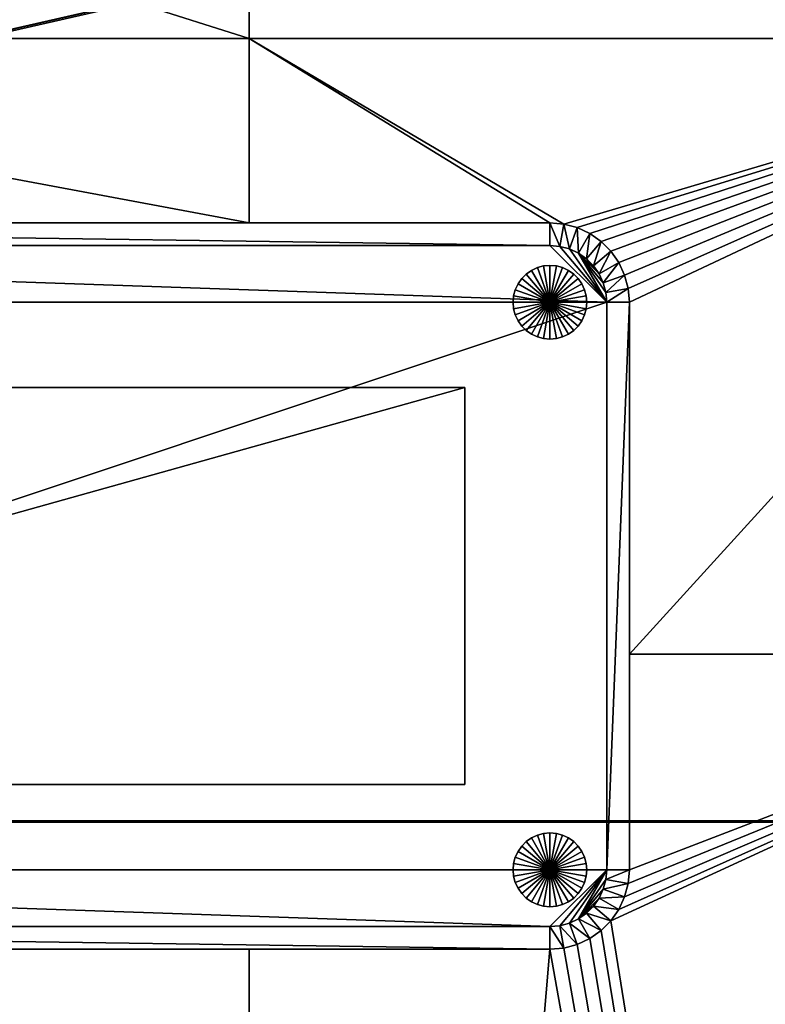
# Model space of a CAD drawing. Extents: x 0 to 600, y 0 to 562.
# Drawn here: x 323 to 389, y 397 to 484 of the extents above; entities that cross this region are included whole.
import ezdxf

# ---------------------------------------------------------------- set-up
doc = ezdxf.new("R2010")
doc.units = 0

msp = doc.modelspace()

# ---------------------------------------------------------------- linework, layer by layer
for points in [[(27.00001, 544, 607), (27.00001, 24.000019, 607), (573, 544, 607)], [(573, 544, 607), (27.00001, 24.000019, 607), (573, 24.000019, 607)], [(16.500031, 413.302307, 637.497681), (583.5, 413.302307, 637.497681), (583.5, 542.573486, 634.491089)], [(16.500031, 413.302307, 637.497681), (583.5, 542.573486, 634.491089), (16.500031, 542.573486, 634.491089)], [(16.500031, 542.526978, 632.991821), (583.5, 542.526978, 632.991821), (16.500031, 413.278992, 635.997925)], [(16.500031, 413.278992, 635.997925), (583.5, 542.526978, 632.991821), (583.5, 413.278992, 635.997925)], [(16.500031, 413.278992, 635.997925), (583.5, 413.278992, 635.997925), (583.5, 542.526978, 632.991821)], [(16.500031, 413.278992, 635.997925), (583.5, 542.526978, 632.991821), (16.500031, 542.526978, 632.991821)], [(16.500031, 542.372009, 627.994202), (583.5, 542.372009, 627.994202), (16.500031, 413.201508, 630.998474)], [(16.500031, 413.201508, 630.998474), (583.5, 542.372009, 627.994202), (583.5, 413.201508, 630.998474)], [(343.5, 482.25), (256.5, 482.25), (256.5, 509.75)], [(343.5, 482.25), (256.5, 509.75), (343.5, 509.75)], [(343.5, 482.25), (343.5, 509.75), (426.375, 482.25)], [(426.375, 482.25), (343.5, 509.75), (426.375, 509.75)], [(343.5, 466), (256.5, 466), (256.5, 482.25)], [(343.5, 466), (256.5, 482.25), (343.5, 482.25)], [(426.375, 482.25), (371.215607, 465.893707), (343.5, 482.25)], [(343.5, 482.25), (371.215607, 465.893707), (370, 466)], [(343.5, 482.25), (370, 466), (343.5, 466)], [(426.375, 482.25), (372.394196, 465.577911), (371.215607, 465.893707)], [(373.5, 465.062195), (372.394196, 465.577911), (426.375, 482.25)], [(426.375, 482.25), (374.499512, 464.362305), (373.5, 465.062195)], [(426.375, 482.25), (375.362305, 463.499512), (374.499512, 464.362305)], [(376.062195, 462.5), (375.362305, 463.499512), (426.375, 482.25)], [(426.375, 482.25), (376.577911, 461.394104), (376.062195, 462.5)], [(426.375, 482.25), (376.893707, 460.215607), (376.577911, 461.394104)], [(377, 459), (376.893707, 460.215607), (426.375, 482.25)], [(377, 428), (377, 459), (426.375, 482.25)], [(426.375, 482.25), (426.375, 428), (377, 428)], [(230, 464, 4.000008), (230, 466, 4.000008), (370, 464, 4.000008)], [(370, 464, 4.000008), (230, 466, 4.000008), (370, 466, 4.000008)], [(256.5, 466), (370, 466, 4.000008), (230, 466, 4.000008)], [(343.5, 466), (370, 466, 4.000008), (256.5, 466)], [(343.5, 466), (370, 466), (370, 466, 4.000008)], [(370, 464, 4.000008), (370, 466, 4.000008), (370.868286, 463.924103, 4.000008)], [(370.868286, 463.924103, 4.000008), (370, 466, 4.000008), (371.215607, 465.893707, 4.000008)], [(370, 466, 4.000008), (370, 466), (371.215607, 465.893707, 4.000008)], [(371.215607, 465.893707, 4.000008), (370, 466), (371.215607, 465.893707)], [(370.868286, 463.924103, 4.000008), (371.215607, 465.893707, 4.000008), (371.710114, 463.698486, 4.000008)], [(371.710114, 463.698486, 4.000008), (371.215607, 465.893707, 4.000008), (372.394196, 465.577911, 4.000008)], [(371.215607, 465.893707, 4.000008), (371.215607, 465.893707), (372.394196, 465.577911, 4.000008)], [(372.394196, 465.577911, 4.000008), (371.215607, 465.893707), (372.394196, 465.577911)], [(371.710114, 463.698486, 4.000008), (372.394196, 465.577911, 4.000008), (372.5, 463.330109, 4.000008)], [(372.5, 463.330109, 4.000008), (372.394196, 465.577911, 4.000008), (373.5, 465.062195, 4.000008)], [(372.394196, 465.577911, 4.000008), (372.394196, 465.577911), (373.5, 465.062195, 4.000008)], [(373.5, 465.062195, 4.000008), (372.394196, 465.577911), (373.5, 465.062195)], [(372.5, 463.330109, 4.000008), (373.5, 465.062195, 4.000008), (373.213898, 462.8302, 4.000008)], [(373.213898, 462.8302, 4.000008), (373.5, 465.062195, 4.000008), (374.499512, 464.362305, 4.000008)], [(373.5, 465.062195, 4.000008), (373.5, 465.062195), (374.499512, 464.362305, 4.000008)], [(374.499512, 464.362305, 4.000008), (373.5, 465.062195), (374.499512, 464.362305)], [(373.213898, 462.8302, 4.000008), (374.499512, 464.362305, 4.000008), (373.8302, 462.213898, 4.000008)], [(373.8302, 462.213898, 4.000008), (374.499512, 464.362305, 4.000008), (375.362305, 463.499512, 4.000008)], [(374.499512, 464.362305, 4.000008), (374.499512, 464.362305), (375.362305, 463.499512, 4.000008)], [(375.362305, 463.499512, 4.000008), (374.499512, 464.362305), (375.362305, 463.499512)], [(225, 459, 2.499998), (230, 464, 2.499998), (375, 459, 2.499998)], [(370, 464, 2.499998), (230, 464, 2.499998), (370, 464, 4.000008)], [(370, 464, 4.000008), (230, 464, 2.499998), (230, 464, 4.000008)], [(375, 459, 2.499998), (230, 464, 2.499998), (370, 464, 2.499998)], [(370, 464, 2.499998), (370, 464, 4.000008), (370.868286, 463.924103, 4.000008)], [(370, 464, 2.499998), (370.868286, 463.924103, 4.000008), (370.868286, 463.924103, 2.499998)], [(375, 459, 2.499998), (370, 464, 2.499998), (370.868286, 463.924103, 2.499998)], [(370.868286, 463.924103, 2.499998), (370.868286, 463.924103, 4.000008), (371.710114, 463.698486, 4.000008)], [(370.868286, 463.924103, 2.499998), (371.710114, 463.698486, 4.000008), (371.710114, 463.698486, 2.499998)], [(370.868286, 463.924103, 2.499998), (371.710114, 463.698486, 2.499998), (375, 459, 2.499998)], [(371.710114, 463.698486, 2.499998), (371.710114, 463.698486, 4.000008), (372.5, 463.330109, 4.000008)], [(371.710114, 463.698486, 2.499998), (372.5, 463.330109, 4.000008), (372.5, 463.330109, 2.499998)], [(375, 459, 2.499998), (371.710114, 463.698486, 2.499998), (372.5, 463.330109, 2.499998)], [(372.5, 463.330109, 2.499998), (372.5, 463.330109, 4.000008), (373.213898, 462.8302, 4.000008)], [(372.5, 463.330109, 2.499998), (373.213898, 462.8302, 4.000008), (373.213898, 462.8302, 2.499998)], [(374.698486, 460.710114, 2.499998), (372.5, 463.330109, 2.499998), (374.330109, 461.5, 2.499998)], [(374.330109, 461.5, 2.499998), (372.5, 463.330109, 2.499998), (373.213898, 462.8302, 2.499998)], [(375, 459, 2.499998), (372.5, 463.330109, 2.499998), (374.924011, 459.868286, 2.499998)], [(374.924011, 459.868286, 2.499998), (372.5, 463.330109, 2.499998), (374.698486, 460.710114, 2.499998)], [(373.8302, 462.213898, 4.000008), (375.362305, 463.499512, 4.000008), (374.330109, 461.5, 4.000008)], [(374.330109, 461.5, 4.000008), (375.362305, 463.499512, 4.000008), (376.062195, 462.5, 4.000008)], [(375.362305, 463.499512, 4.000008), (375.362305, 463.499512), (376.062195, 462.5, 4.000008)], [(376.062195, 462.5, 4.000008), (375.362305, 463.499512), (376.062195, 462.5)], [(373.213898, 462.8302, 2.499998), (373.213898, 462.8302, 4.000008), (373.8302, 462.213898, 4.000008)], [(373.213898, 462.8302, 2.499998), (373.8302, 462.213898, 4.000008), (373.8302, 462.213898, 2.499998)], [(374.330109, 461.5, 2.499998), (373.213898, 462.8302, 2.499998), (373.8302, 462.213898, 2.499998)], [(374.330109, 461.5, 4.000008), (376.062195, 462.5, 4.000008), (374.698486, 460.710114, 4.000008)], [(374.698486, 460.710114, 4.000008), (376.062195, 462.5, 4.000008), (376.577911, 461.394104, 4.000008)], [(376.062195, 462.5, 4.000008), (376.062195, 462.5), (376.577911, 461.394104, 4.000008)], [(376.577911, 461.394104, 4.000008), (376.062195, 462.5), (376.577911, 461.394104)], [(370, 459, 4.000008), (368.375, 461.814606, 4.000008), (367.911011, 461.489594, 4.000008)], [(370, 459, 14.99999), (367.911011, 461.489594, 14.99999), (368.375, 461.814606, 14.99999)], [(367.911011, 461.489594, 14.99999), (367.911011, 461.489594, 4.000008), (368.375, 461.814606, 14.99999)], [(368.375, 461.814606, 14.99999), (367.911011, 461.489594, 4.000008), (368.375, 461.814606, 4.000008)], [(370, 459, 4.000008), (368.888397, 462.053986, 4.000008), (368.375, 461.814606, 4.000008)], [(370, 459, 14.99999), (368.375, 461.814606, 14.99999), (368.888397, 462.053986, 14.99999)], [(368.375, 461.814606, 14.99999), (368.375, 461.814606, 4.000008), (368.888397, 462.053986, 14.99999)], [(368.888397, 462.053986, 14.99999), (368.375, 461.814606, 4.000008), (368.888397, 462.053986, 4.000008)], [(369.435699, 462.200592, 4.000008), (368.888397, 462.053986, 4.000008), (370, 459, 4.000008)], [(368.888397, 462.053986, 14.99999), (369.435699, 462.200592, 14.99999), (370, 459, 14.99999)], [(368.888397, 462.053986, 14.99999), (368.888397, 462.053986, 4.000008), (369.435699, 462.200592, 14.99999)], [(369.435699, 462.200592, 14.99999), (368.888397, 462.053986, 4.000008), (369.435699, 462.200592, 4.000008)], [(370, 459, 4.000008), (370, 462.25, 4.000008), (369.435699, 462.200592, 4.000008)], [(370, 459, 14.99999), (369.435699, 462.200592, 14.99999), (370, 462.25, 14.99999)], [(369.435699, 462.200592, 14.99999), (369.435699, 462.200592, 4.000008), (370, 462.25, 14.99999)], [(370, 462.25, 14.99999), (369.435699, 462.200592, 4.000008), (370, 462.25, 4.000008)], [(370, 459, 4.000008), (370.564392, 462.200592, 4.000008), (370, 462.25, 4.000008)], [(370, 459, 14.99999), (370, 462.25, 14.99999), (370.564392, 462.200592, 14.99999)], [(370, 462.25, 14.99999), (370, 462.25, 4.000008), (370.564392, 462.200592, 14.99999)], [(370.564392, 462.200592, 14.99999), (370, 462.25, 4.000008), (370.564392, 462.200592, 4.000008)], [(371.111603, 462.053986, 4.000008), (370.564392, 462.200592, 4.000008), (370, 459, 4.000008)], [(370.564392, 462.200592, 14.99999), (371.111603, 462.053986, 14.99999), (370, 459, 14.99999)], [(370, 459, 4.000008), (371.625, 461.814606, 4.000008), (371.111603, 462.053986, 4.000008)], [(370, 459, 14.99999), (371.111603, 462.053986, 14.99999), (371.625, 461.814606, 14.99999)], [(370, 459, 4.000008), (372.089111, 461.489594, 4.000008), (371.625, 461.814606, 4.000008)], [(370, 459, 14.99999), (371.625, 461.814606, 14.99999), (372.089111, 461.489594, 14.99999)], [(370.564392, 462.200592, 14.99999), (370.564392, 462.200592, 4.000008), (371.111603, 462.053986, 14.99999)], [(371.111603, 462.053986, 14.99999), (370.564392, 462.200592, 4.000008), (371.111603, 462.053986, 4.000008)], [(371.111603, 462.053986, 14.99999), (371.111603, 462.053986, 4.000008), (371.625, 461.814606, 14.99999)], [(371.625, 461.814606, 14.99999), (371.111603, 462.053986, 4.000008), (371.625, 461.814606, 4.000008)], [(371.625, 461.814606, 14.99999), (371.625, 461.814606, 4.000008), (372.089111, 461.489594, 14.99999)], [(372.089111, 461.489594, 14.99999), (371.625, 461.814606, 4.000008), (372.089111, 461.489594, 4.000008)], [(373.8302, 462.213898, 2.499998), (373.8302, 462.213898, 4.000008), (374.330109, 461.5, 4.000008)], [(373.8302, 462.213898, 2.499998), (374.330109, 461.5, 4.000008), (374.330109, 461.5, 2.499998)], [(370, 459, 4.000008), (367.510406, 461.089111, 4.000008), (367.185394, 460.625, 4.000008)], [(370, 459, 14.99999), (367.185394, 460.625, 14.99999), (367.510406, 461.089111, 14.99999)], [(367.185394, 460.625, 14.99999), (367.185394, 460.625, 4.000008), (367.510406, 461.089111, 14.99999)], [(367.510406, 461.089111, 14.99999), (367.185394, 460.625, 4.000008), (367.510406, 461.089111, 4.000008)], [(367.911011, 461.489594, 4.000008), (367.510406, 461.089111, 4.000008), (370, 459, 4.000008)], [(367.510406, 461.089111, 14.99999), (367.911011, 461.489594, 14.99999), (370, 459, 14.99999)], [(367.510406, 461.089111, 14.99999), (367.510406, 461.089111, 4.000008), (367.911011, 461.489594, 14.99999)], [(367.911011, 461.489594, 14.99999), (367.510406, 461.089111, 4.000008), (367.911011, 461.489594, 4.000008)], [(372.489685, 461.089111, 4.000008), (372.089111, 461.489594, 4.000008), (370, 459, 4.000008)], [(372.089111, 461.489594, 14.99999), (372.489685, 461.089111, 14.99999), (370, 459, 14.99999)], [(370, 459, 4.000008), (372.814606, 460.625, 4.000008), (372.489685, 461.089111, 4.000008)], [(370, 459, 14.99999), (372.489685, 461.089111, 14.99999), (372.814606, 460.625, 14.99999)], [(372.089111, 461.489594, 14.99999), (372.089111, 461.489594, 4.000008), (372.489685, 461.089111, 14.99999)], [(372.489685, 461.089111, 14.99999), (372.089111, 461.489594, 4.000008), (372.489685, 461.089111, 4.000008)], [(372.489685, 461.089111, 14.99999), (372.489685, 461.089111, 4.000008), (372.814606, 460.625, 14.99999)], [(372.814606, 460.625, 14.99999), (372.489685, 461.089111, 4.000008), (372.814606, 460.625, 4.000008)], [(374.330109, 461.5, 2.499998), (374.330109, 461.5, 4.000008), (374.698486, 460.710114, 4.000008)], [(374.330109, 461.5, 2.499998), (374.698486, 460.710114, 4.000008), (374.698486, 460.710114, 2.499998)], [(374.698486, 460.710114, 4.000008), (376.577911, 461.394104, 4.000008), (374.924011, 459.868286, 4.000008)], [(374.698486, 460.710114, 2.499998), (374.698486, 460.710114, 4.000008), (374.924011, 459.868286, 4.000008)], [(374.698486, 460.710114, 2.499998), (374.924011, 459.868286, 4.000008), (374.924011, 459.868286, 2.499998)], [(374.924011, 459.868286, 4.000008), (376.577911, 461.394104, 4.000008), (376.893707, 460.215607, 4.000008)], [(376.577911, 461.394104, 4.000008), (376.577911, 461.394104), (376.893707, 460.215607, 4.000008)], [(376.893707, 460.215607, 4.000008), (376.577911, 461.394104), (376.893707, 460.215607)], [(366.946014, 460.111603, 4.000008), (366.799408, 459.564392, 4.000008), (370, 459, 4.000008)], [(366.799408, 459.564392, 14.99999), (366.946014, 460.111603, 14.99999), (370, 459, 14.99999)], [(366.799408, 459.564392, 14.99999), (366.799408, 459.564392, 4.000008), (366.946014, 460.111603, 14.99999)], [(366.946014, 460.111603, 14.99999), (366.799408, 459.564392, 4.000008), (366.946014, 460.111603, 4.000008)], [(370, 459, 4.000008), (367.185394, 460.625, 4.000008), (366.946014, 460.111603, 4.000008)], [(370, 459, 14.99999), (366.946014, 460.111603, 14.99999), (367.185394, 460.625, 14.99999)], [(366.946014, 460.111603, 14.99999), (366.946014, 460.111603, 4.000008), (367.185394, 460.625, 14.99999)], [(367.185394, 460.625, 14.99999), (366.946014, 460.111603, 4.000008), (367.185394, 460.625, 4.000008)], [(370, 459, 4.000008), (373.053986, 460.111603, 4.000008), (372.814606, 460.625, 4.000008)], [(370, 459, 14.99999), (372.814606, 460.625, 14.99999), (373.053986, 460.111603, 14.99999)], [(373.200592, 459.564392, 4.000008), (373.053986, 460.111603, 4.000008), (370, 459, 4.000008)], [(373.053986, 460.111603, 14.99999), (373.200592, 459.564392, 14.99999), (370, 459, 14.99999)], [(372.814606, 460.625, 14.99999), (372.814606, 460.625, 4.000008), (373.053986, 460.111603, 14.99999)], [(373.053986, 460.111603, 14.99999), (372.814606, 460.625, 4.000008), (373.053986, 460.111603, 4.000008)], [(373.053986, 460.111603, 14.99999), (373.053986, 460.111603, 4.000008), (373.200592, 459.564392, 14.99999)], [(373.200592, 459.564392, 14.99999), (373.053986, 460.111603, 4.000008), (373.200592, 459.564392, 4.000008)], [(374.924011, 459.868286, 4.000008), (376.893707, 460.215607, 4.000008), (375, 459, 4.000008)], [(374.924011, 459.868286, 2.499998), (374.924011, 459.868286, 4.000008), (375, 459, 4.000008)], [(374.924011, 459.868286, 2.499998), (375, 459, 4.000008), (375, 459, 2.499998)], [(375, 459, 4.000008), (376.893707, 460.215607, 4.000008), (377, 459, 4.000008)], [(376.893707, 460.215607, 4.000008), (376.893707, 460.215607), (377, 459, 4.000008)], [(377, 459, 4.000008), (376.893707, 460.215607), (377, 459)], [(375, 409, 2.499998), (225, 409, 2.499998), (375, 459, 2.499998)], [(375, 459, 2.499998), (225, 409, 2.499998), (225, 459, 2.499998)], [(370, 459, 4.000008), (366.799408, 459.564392, 4.000008), (366.75, 459, 4.000008)], [(370, 459, 14.99999), (366.75, 459, 14.99999), (366.799408, 459.564392, 14.99999)], [(366.75, 459, 14.99999), (366.75, 459, 4.000008), (366.799408, 459.564392, 14.99999)], [(366.799408, 459.564392, 14.99999), (366.75, 459, 4.000008), (366.799408, 459.564392, 4.000008)], [(370, 459, 4.000008), (366.75, 459, 4.000008), (366.799408, 458.435699, 4.000008)], [(370, 459, 14.99999), (366.799408, 458.435699, 14.99999), (366.75, 459, 14.99999)], [(366.799408, 458.435699, 14.99999), (366.799408, 458.435699, 4.000008), (366.75, 459, 14.99999)], [(366.75, 459, 14.99999), (366.799408, 458.435699, 4.000008), (366.75, 459, 4.000008)], [(366.799408, 458.435699, 4.000008), (366.946014, 457.888397, 4.000008), (370, 459, 4.000008)], [(366.946014, 457.888397, 14.99999), (366.799408, 458.435699, 14.99999), (370, 459, 14.99999)], [(370, 459, 4.000008), (366.946014, 457.888397, 4.000008), (367.185394, 457.375, 4.000008)], [(370, 459, 14.99999), (367.185394, 457.375, 14.99999), (366.946014, 457.888397, 14.99999)], [(370, 459, 4.000008), (367.185394, 457.375, 4.000008), (367.510406, 456.911011, 4.000008)], [(370, 459, 14.99999), (367.510406, 456.911011, 14.99999), (367.185394, 457.375, 14.99999)], [(367.510406, 456.911011, 4.000008), (367.911011, 456.510406, 4.000008), (370, 459, 4.000008)], [(367.911011, 456.510406, 14.99999), (367.510406, 456.911011, 14.99999), (370, 459, 14.99999)], [(370, 459, 4.000008), (367.911011, 456.510406, 4.000008), (368.375, 456.185394, 4.000008)], [(370, 459, 14.99999), (368.375, 456.185394, 14.99999), (367.911011, 456.510406, 14.99999)], [(370, 459, 4.000008), (368.375, 456.185394, 4.000008), (368.888397, 455.946014, 4.000008)], [(370, 459, 14.99999), (368.888397, 455.946014, 14.99999), (368.375, 456.185394, 14.99999)], [(368.888397, 455.946014, 4.000008), (369.435699, 455.799408, 4.000008), (370, 459, 4.000008)], [(369.435699, 455.799408, 14.99999), (368.888397, 455.946014, 14.99999), (370, 459, 14.99999)], [(370, 459, 4.000008), (369.435699, 455.799408, 4.000008), (370, 455.75, 4.000008)], [(370, 459, 14.99999), (370, 455.75, 14.99999), (369.435699, 455.799408, 14.99999)], [(370, 459, 4.000008), (373.25, 459, 4.000008), (373.200592, 459.564392, 4.000008)], [(370, 459, 14.99999), (373.200592, 459.564392, 14.99999), (373.25, 459, 14.99999)], [(373.053986, 457.888397, 4.000008), (373.200592, 458.435699, 4.000008), (370, 459, 4.000008)], [(370, 459, 4.000008), (373.200592, 458.435699, 4.000008), (373.25, 459, 4.000008)], [(372.089111, 456.510406, 4.000008), (372.489685, 456.911011, 4.000008), (370, 459, 4.000008)], [(370, 459, 4.000008), (372.489685, 456.911011, 4.000008), (372.814606, 457.375, 4.000008)], [(370, 459, 4.000008), (372.814606, 457.375, 4.000008), (373.053986, 457.888397, 4.000008)], [(370.564392, 455.799408, 4.000008), (371.111603, 455.946014, 4.000008), (370, 459, 4.000008)], [(370, 459, 4.000008), (371.111603, 455.946014, 4.000008), (371.625, 456.185394, 4.000008)], [(370, 459, 4.000008), (371.625, 456.185394, 4.000008), (372.089111, 456.510406, 4.000008)], [(370, 459, 4.000008), (370, 455.75, 4.000008), (370.564392, 455.799408, 4.000008)], [(370, 459, 14.99999), (373.25, 459, 14.99999), (373.200592, 458.435699, 14.99999)], [(371.111603, 455.946014, 14.99999), (370.564392, 455.799408, 14.99999), (370, 459, 14.99999)], [(370, 459, 14.99999), (370.564392, 455.799408, 14.99999), (370, 455.75, 14.99999)], [(372.489685, 456.911011, 14.99999), (372.089111, 456.510406, 14.99999), (370, 459, 14.99999)], [(370, 459, 14.99999), (372.089111, 456.510406, 14.99999), (371.625, 456.185394, 14.99999)], [(370, 459, 14.99999), (371.625, 456.185394, 14.99999), (371.111603, 455.946014, 14.99999)], [(373.200592, 458.435699, 14.99999), (373.053986, 457.888397, 14.99999), (370, 459, 14.99999)], [(370, 459, 14.99999), (373.053986, 457.888397, 14.99999), (372.814606, 457.375, 14.99999)], [(370, 459, 14.99999), (372.814606, 457.375, 14.99999), (372.489685, 456.911011, 14.99999)], [(373.200592, 459.564392, 14.99999), (373.200592, 459.564392, 4.000008), (373.25, 459, 14.99999)], [(373.25, 459, 14.99999), (373.200592, 459.564392, 4.000008), (373.25, 459, 4.000008)], [(373.25, 459, 14.99999), (373.25, 459, 4.000008), (373.200592, 458.435699, 14.99999)], [(373.200592, 458.435699, 14.99999), (373.25, 459, 4.000008), (373.200592, 458.435699, 4.000008)], [(375, 409, 2.499998), (375, 459, 2.499998), (375, 409, 4.000008)], [(375, 409, 4.000008), (375, 459, 2.499998), (375, 459, 4.000008)], [(375, 459, 4.000008), (377, 459, 4.000008), (375, 409, 4.000008)], [(375, 409, 4.000008), (377, 459, 4.000008), (377, 409, 4.000008)], [(377, 428), (377, 409, 4.000008), (377, 459, 4.000008)], [(377, 428), (377, 459, 4.000008), (377, 459)], [(366.946014, 457.888397, 14.99999), (366.946014, 457.888397, 4.000008), (366.799408, 458.435699, 14.99999)], [(366.799408, 458.435699, 14.99999), (366.946014, 457.888397, 4.000008), (366.799408, 458.435699, 4.000008)], [(373.200592, 458.435699, 14.99999), (373.200592, 458.435699, 4.000008), (373.053986, 457.888397, 14.99999)], [(373.053986, 457.888397, 14.99999), (373.200592, 458.435699, 4.000008), (373.053986, 457.888397, 4.000008)], [(367.185394, 457.375, 14.99999), (367.185394, 457.375, 4.000008), (366.946014, 457.888397, 14.99999)], [(366.946014, 457.888397, 14.99999), (367.185394, 457.375, 4.000008), (366.946014, 457.888397, 4.000008)], [(367.510406, 456.911011, 14.99999), (367.510406, 456.911011, 4.000008), (367.185394, 457.375, 14.99999)], [(367.185394, 457.375, 14.99999), (367.510406, 456.911011, 4.000008), (367.185394, 457.375, 4.000008)], [(372.814606, 457.375, 14.99999), (372.814606, 457.375, 4.000008), (372.489685, 456.911011, 14.99999)], [(372.489685, 456.911011, 14.99999), (372.814606, 457.375, 4.000008), (372.489685, 456.911011, 4.000008)], [(373.053986, 457.888397, 14.99999), (373.053986, 457.888397, 4.000008), (372.814606, 457.375, 14.99999)], [(372.814606, 457.375, 14.99999), (373.053986, 457.888397, 4.000008), (372.814606, 457.375, 4.000008)], [(367.911011, 456.510406, 14.99999), (367.911011, 456.510406, 4.000008), (367.510406, 456.911011, 14.99999)], [(367.510406, 456.911011, 14.99999), (367.911011, 456.510406, 4.000008), (367.510406, 456.911011, 4.000008)], [(368.375, 456.185394, 14.99999), (368.375, 456.185394, 4.000008), (367.911011, 456.510406, 14.99999)], [(367.911011, 456.510406, 14.99999), (368.375, 456.185394, 4.000008), (367.911011, 456.510406, 4.000008)], [(372.089111, 456.510406, 14.99999), (372.089111, 456.510406, 4.000008), (371.625, 456.185394, 14.99999)], [(371.625, 456.185394, 14.99999), (372.089111, 456.510406, 4.000008), (371.625, 456.185394, 4.000008)], [(372.489685, 456.911011, 14.99999), (372.489685, 456.911011, 4.000008), (372.089111, 456.510406, 14.99999)], [(372.089111, 456.510406, 14.99999), (372.489685, 456.911011, 4.000008), (372.089111, 456.510406, 4.000008)], [(368.888397, 455.946014, 14.99999), (368.888397, 455.946014, 4.000008), (368.375, 456.185394, 14.99999)], [(368.375, 456.185394, 14.99999), (368.888397, 455.946014, 4.000008), (368.375, 456.185394, 4.000008)], [(369.435699, 455.799408, 14.99999), (369.435699, 455.799408, 4.000008), (368.888397, 455.946014, 14.99999)], [(368.888397, 455.946014, 14.99999), (369.435699, 455.799408, 4.000008), (368.888397, 455.946014, 4.000008)], [(370, 455.75, 14.99999), (370, 455.75, 4.000008), (369.435699, 455.799408, 14.99999)], [(369.435699, 455.799408, 14.99999), (370, 455.75, 4.000008), (369.435699, 455.799408, 4.000008)], [(370.564392, 455.799408, 14.99999), (370.564392, 455.799408, 4.000008), (370, 455.75, 14.99999)], [(370, 455.75, 14.99999), (370.564392, 455.799408, 4.000008), (370, 455.75, 4.000008)], [(371.111603, 455.946014, 14.99999), (371.111603, 455.946014, 4.000008), (370.564392, 455.799408, 14.99999)], [(370.564392, 455.799408, 14.99999), (371.111603, 455.946014, 4.000008), (370.564392, 455.799408, 4.000008)], [(371.625, 456.185394, 14.99999), (371.625, 456.185394, 4.000008), (371.111603, 455.946014, 14.99999)], [(371.111603, 455.946014, 14.99999), (371.625, 456.185394, 4.000008), (371.111603, 455.946014, 4.000008)], [(362.5, 416.5, 4.000008), (362.5, 451.5, 4.000008), (237.5, 416.5, 4.000008)], [(237.5, 416.5, 4.000008), (362.5, 451.5, 4.000008), (237.5, 451.5, 4.000008)], [(362.5, 416.5, 14.99999), (237.5, 416.5, 14.99999), (362.5, 451.5, 14.99999)], [(362.5, 451.5, 14.99999), (237.5, 416.5, 14.99999), (237.5, 451.5, 14.99999)], [(237.5, 451.5, 4.000008), (362.5, 451.5, 4.000008), (237.5, 451.5, 14.99999)], [(237.5, 451.5, 14.99999), (362.5, 451.5, 4.000008), (362.5, 451.5, 14.99999)], [(362.5, 451.5, 4.000008), (362.5, 416.5, 4.000008), (362.5, 451.5, 14.99999)], [(362.5, 451.5, 14.99999), (362.5, 416.5, 4.000008), (362.5, 416.5, 14.99999)], [(426.375, 86.5), (375.362305, 404.500488), (426.375, 428)], [(426.375, 428), (375.362305, 404.500488), (376.062195, 405.5)], [(376.062195, 405.5), (376.577911, 406.605896), (426.375, 428)], [(426.375, 428), (376.577911, 406.605896), (376.893707, 407.784485)], [(426.375, 428), (376.893707, 407.784485), (377, 409)], [(377, 409), (377, 409, 4.000008), (377, 428)], [(377, 428), (426.375, 428), (377, 409)], [(362.5, 416.5, 4.000008), (237.5, 416.5, 4.000008), (362.5, 416.5, 14.99999)], [(362.5, 416.5, 14.99999), (237.5, 416.5, 4.000008), (237.5, 416.5, 14.99999)], [(16.500031, 284, 638.5), (583.5, 284, 638.5), (583.5, 413.302307, 637.497681)], [(16.500031, 284, 638.5), (583.5, 413.302307, 637.497681), (16.500031, 413.302307, 637.497681)], [(16.500031, 413.278992, 635.997925), (583.5, 413.278992, 635.997925), (16.500031, 284, 637)], [(16.500031, 284, 637), (583.5, 413.278992, 635.997925), (583.5, 284, 637)], [(16.500031, 284, 637), (583.5, 284, 637), (583.5, 413.278992, 635.997925)], [(16.500031, 284, 637), (583.5, 413.278992, 635.997925), (16.500031, 413.278992, 635.997925)], [(16.500031, 413.201508, 630.998474), (583.5, 413.201508, 630.998474), (16.500031, 284, 632)], [(16.500031, 284, 632), (583.5, 413.201508, 630.998474), (583.5, 284, 632)], [(369.435699, 412.200592, 4.000008), (368.888397, 412.053986, 4.000008), (370, 409, 4.000008)], [(368.888397, 412.053986, 14.99999), (369.435699, 412.200592, 14.99999), (370, 409, 14.99999)], [(368.888397, 412.053986, 14.99999), (368.888397, 412.053986, 4.000008), (369.435699, 412.200592, 14.99999)], [(369.435699, 412.200592, 14.99999), (368.888397, 412.053986, 4.000008), (369.435699, 412.200592, 4.000008)], [(370, 409, 4.000008), (370, 412.25, 4.000008), (369.435699, 412.200592, 4.000008)], [(370, 409, 14.99999), (369.435699, 412.200592, 14.99999), (370, 412.25, 14.99999)], [(369.435699, 412.200592, 14.99999), (369.435699, 412.200592, 4.000008), (370, 412.25, 14.99999)], [(370, 412.25, 14.99999), (369.435699, 412.200592, 4.000008), (370, 412.25, 4.000008)], [(370, 409, 4.000008), (370.564392, 412.200592, 4.000008), (370, 412.25, 4.000008)], [(370, 409, 14.99999), (370, 412.25, 14.99999), (370.564392, 412.200592, 14.99999)], [(370, 412.25, 14.99999), (370, 412.25, 4.000008), (370.564392, 412.200592, 14.99999)], [(370.564392, 412.200592, 14.99999), (370, 412.25, 4.000008), (370.564392, 412.200592, 4.000008)], [(371.111603, 412.053986, 4.000008), (370.564392, 412.200592, 4.000008), (370, 409, 4.000008)], [(370.564392, 412.200592, 14.99999), (371.111603, 412.053986, 14.99999), (370, 409, 14.99999)], [(370.564392, 412.200592, 14.99999), (370.564392, 412.200592, 4.000008), (371.111603, 412.053986, 14.99999)], [(371.111603, 412.053986, 14.99999), (370.564392, 412.200592, 4.000008), (371.111603, 412.053986, 4.000008)], [(367.911011, 411.489685, 4.000008), (367.510406, 411.089111, 4.000008), (370, 409, 4.000008)], [(367.510406, 411.089111, 14.99999), (367.911011, 411.489685, 14.99999), (370, 409, 14.99999)], [(367.510406, 411.089111, 14.99999), (367.510406, 411.089111, 4.000008), (367.911011, 411.489685, 14.99999)], [(367.911011, 411.489685, 14.99999), (367.510406, 411.089111, 4.000008), (367.911011, 411.489685, 4.000008)], [(370, 409, 4.000008), (368.375, 411.814606, 4.000008), (367.911011, 411.489685, 4.000008)], [(370, 409, 14.99999), (367.911011, 411.489685, 14.99999), (368.375, 411.814606, 14.99999)], [(367.911011, 411.489685, 14.99999), (367.911011, 411.489685, 4.000008), (368.375, 411.814606, 14.99999)], [(368.375, 411.814606, 14.99999), (367.911011, 411.489685, 4.000008), (368.375, 411.814606, 4.000008)], [(370, 409, 4.000008), (368.888397, 412.053986, 4.000008), (368.375, 411.814606, 4.000008)], [(370, 409, 14.99999), (368.375, 411.814606, 14.99999), (368.888397, 412.053986, 14.99999)], [(368.375, 411.814606, 14.99999), (368.375, 411.814606, 4.000008), (368.888397, 412.053986, 14.99999)], [(368.888397, 412.053986, 14.99999), (368.375, 411.814606, 4.000008), (368.888397, 412.053986, 4.000008)], [(370, 409, 4.000008), (371.625, 411.814606, 4.000008), (371.111603, 412.053986, 4.000008)], [(370, 409, 14.99999), (371.111603, 412.053986, 14.99999), (371.625, 411.814606, 14.99999)], [(370, 409, 4.000008), (372.089111, 411.489685, 4.000008), (371.625, 411.814606, 4.000008)], [(370, 409, 14.99999), (371.625, 411.814606, 14.99999), (372.089111, 411.489685, 14.99999)], [(372.489685, 411.089111, 4.000008), (372.089111, 411.489685, 4.000008), (370, 409, 4.000008)], [(372.089111, 411.489685, 14.99999), (372.489685, 411.089111, 14.99999), (370, 409, 14.99999)], [(371.111603, 412.053986, 14.99999), (371.111603, 412.053986, 4.000008), (371.625, 411.814606, 14.99999)], [(371.625, 411.814606, 14.99999), (371.111603, 412.053986, 4.000008), (371.625, 411.814606, 4.000008)], [(371.625, 411.814606, 14.99999), (371.625, 411.814606, 4.000008), (372.089111, 411.489685, 14.99999)], [(372.089111, 411.489685, 14.99999), (371.625, 411.814606, 4.000008), (372.089111, 411.489685, 4.000008)], [(372.089111, 411.489685, 14.99999), (372.089111, 411.489685, 4.000008), (372.489685, 411.089111, 14.99999)], [(372.489685, 411.089111, 14.99999), (372.089111, 411.489685, 4.000008), (372.489685, 411.089111, 4.000008)], [(370, 409, 4.000008), (367.185394, 410.625, 4.000008), (366.946014, 410.111603, 4.000008)], [(370, 409, 14.99999), (366.946014, 410.111603, 14.99999), (367.185394, 410.625, 14.99999)], [(366.946014, 410.111603, 14.99999), (366.946014, 410.111603, 4.000008), (367.185394, 410.625, 14.99999)], [(367.185394, 410.625, 14.99999), (366.946014, 410.111603, 4.000008), (367.185394, 410.625, 4.000008)], [(370, 409, 4.000008), (367.510406, 411.089111, 4.000008), (367.185394, 410.625, 4.000008)], [(370, 409, 14.99999), (367.185394, 410.625, 14.99999), (367.510406, 411.089111, 14.99999)], [(367.185394, 410.625, 14.99999), (367.185394, 410.625, 4.000008), (367.510406, 411.089111, 14.99999)], [(367.510406, 411.089111, 14.99999), (367.185394, 410.625, 4.000008), (367.510406, 411.089111, 4.000008)], [(370, 409, 4.000008), (372.814606, 410.625, 4.000008), (372.489685, 411.089111, 4.000008)], [(370, 409, 14.99999), (372.489685, 411.089111, 14.99999), (372.814606, 410.625, 14.99999)], [(370, 409, 4.000008), (373.053986, 410.111603, 4.000008), (372.814606, 410.625, 4.000008)], [(370, 409, 14.99999), (372.814606, 410.625, 14.99999), (373.053986, 410.111603, 14.99999)], [(372.489685, 411.089111, 14.99999), (372.489685, 411.089111, 4.000008), (372.814606, 410.625, 14.99999)], [(372.814606, 410.625, 14.99999), (372.489685, 411.089111, 4.000008), (372.814606, 410.625, 4.000008)], [(372.814606, 410.625, 14.99999), (372.814606, 410.625, 4.000008), (373.053986, 410.111603, 14.99999)], [(373.053986, 410.111603, 14.99999), (372.814606, 410.625, 4.000008), (373.053986, 410.111603, 4.000008)], [(370, 409, 4.000008), (366.799408, 409.564392, 4.000008), (366.75, 409, 4.000008)], [(370, 409, 14.99999), (366.75, 409, 14.99999), (366.799408, 409.564392, 14.99999)], [(366.75, 409, 14.99999), (366.75, 409, 4.000008), (366.799408, 409.564392, 14.99999)], [(366.799408, 409.564392, 14.99999), (366.75, 409, 4.000008), (366.799408, 409.564392, 4.000008)], [(366.946014, 410.111603, 4.000008), (366.799408, 409.564392, 4.000008), (370, 409, 4.000008)], [(366.799408, 409.564392, 14.99999), (366.946014, 410.111603, 14.99999), (370, 409, 14.99999)], [(366.799408, 409.564392, 14.99999), (366.799408, 409.564392, 4.000008), (366.946014, 410.111603, 14.99999)], [(366.946014, 410.111603, 14.99999), (366.799408, 409.564392, 4.000008), (366.946014, 410.111603, 4.000008)], [(373.200592, 409.564392, 4.000008), (373.053986, 410.111603, 4.000008), (370, 409, 4.000008)], [(373.053986, 410.111603, 14.99999), (373.200592, 409.564392, 14.99999), (370, 409, 14.99999)], [(370, 409, 4.000008), (373.25, 409, 4.000008), (373.200592, 409.564392, 4.000008)], [(370, 409, 14.99999), (373.200592, 409.564392, 14.99999), (373.25, 409, 14.99999)], [(373.053986, 410.111603, 14.99999), (373.053986, 410.111603, 4.000008), (373.200592, 409.564392, 14.99999)], [(373.200592, 409.564392, 14.99999), (373.053986, 410.111603, 4.000008), (373.200592, 409.564392, 4.000008)], [(373.200592, 409.564392, 14.99999), (373.200592, 409.564392, 4.000008), (373.25, 409, 14.99999)], [(373.25, 409, 14.99999), (373.200592, 409.564392, 4.000008), (373.25, 409, 4.000008)], [(375, 409, 2.499998), (370, 404, 2.499998), (225, 409, 2.499998)], [(225, 409, 2.499998), (370, 404, 2.499998), (230, 404, 2.499998)], [(370, 409, 4.000008), (366.75, 409, 4.000008), (366.799408, 408.435699, 4.000008)], [(370, 409, 14.99999), (366.799408, 408.435699, 14.99999), (366.75, 409, 14.99999)], [(366.799408, 408.435699, 14.99999), (366.799408, 408.435699, 4.000008), (366.75, 409, 14.99999)], [(366.75, 409, 14.99999), (366.799408, 408.435699, 4.000008), (366.75, 409, 4.000008)], [(366.799408, 408.435699, 4.000008), (366.946014, 407.888397, 4.000008), (370, 409, 4.000008)], [(366.946014, 407.888397, 14.99999), (366.799408, 408.435699, 14.99999), (370, 409, 14.99999)], [(370, 409, 4.000008), (366.946014, 407.888397, 4.000008), (367.185394, 407.375, 4.000008)], [(370, 409, 14.99999), (367.185394, 407.375, 14.99999), (366.946014, 407.888397, 14.99999)], [(370, 409, 4.000008), (367.185394, 407.375, 4.000008), (367.510406, 406.910889, 4.000008)], [(370, 409, 14.99999), (367.510406, 406.910889, 14.99999), (367.185394, 407.375, 14.99999)], [(367.510406, 406.910889, 4.000008), (367.911011, 406.510406, 4.000008), (370, 409, 4.000008)], [(367.911011, 406.510406, 14.99999), (367.510406, 406.910889, 14.99999), (370, 409, 14.99999)], [(370, 409, 4.000008), (367.911011, 406.510406, 4.000008), (368.375, 406.185394, 4.000008)], [(370, 409, 14.99999), (368.375, 406.185394, 14.99999), (367.911011, 406.510406, 14.99999)], [(370, 409, 4.000008), (368.375, 406.185394, 4.000008), (368.888397, 405.946014, 4.000008)], [(370, 409, 14.99999), (368.888397, 405.946014, 14.99999), (368.375, 406.185394, 14.99999)], [(368.888397, 405.946014, 4.000008), (369.435699, 405.799408, 4.000008), (370, 409, 4.000008)], [(369.435699, 405.799408, 14.99999), (368.888397, 405.946014, 14.99999), (370, 409, 14.99999)], [(370, 409, 4.000008), (369.435699, 405.799408, 4.000008), (370, 405.75, 4.000008)], [(370, 409, 14.99999), (370, 405.75, 14.99999), (369.435699, 405.799408, 14.99999)], [(375, 409, 2.499998), (370.868286, 404.075989, 2.499998), (370, 404, 2.499998)], [(373.053986, 407.888397, 4.000008), (373.200592, 408.435699, 4.000008), (370, 409, 4.000008)], [(370, 409, 4.000008), (373.200592, 408.435699, 4.000008), (373.25, 409, 4.000008)], [(372.089111, 406.510406, 4.000008), (372.489685, 406.910889, 4.000008), (370, 409, 4.000008)], [(370, 409, 4.000008), (372.489685, 406.910889, 4.000008), (372.814606, 407.375, 4.000008)], [(370, 409, 4.000008), (372.814606, 407.375, 4.000008), (373.053986, 407.888397, 4.000008)], [(370.564392, 405.799408, 4.000008), (371.111603, 405.946014, 4.000008), (370, 409, 4.000008)], [(370, 409, 4.000008), (371.111603, 405.946014, 4.000008), (371.625, 406.185394, 4.000008)], [(370, 409, 4.000008), (371.625, 406.185394, 4.000008), (372.089111, 406.510406, 4.000008)], [(370, 409, 4.000008), (370, 405.75, 4.000008), (370.564392, 405.799408, 4.000008)], [(370, 409, 14.99999), (373.25, 409, 14.99999), (373.200592, 408.435699, 14.99999)], [(371.111603, 405.946014, 14.99999), (370.564392, 405.799408, 14.99999), (370, 409, 14.99999)], [(370, 409, 14.99999), (370.564392, 405.799408, 14.99999), (370, 405.75, 14.99999)], [(372.489685, 406.910889, 14.99999), (372.089111, 406.510406, 14.99999), (370, 409, 14.99999)], [(370, 409, 14.99999), (372.089111, 406.510406, 14.99999), (371.625, 406.185394, 14.99999)], [(370, 409, 14.99999), (371.625, 406.185394, 14.99999), (371.111603, 405.946014, 14.99999)], [(373.200592, 408.435699, 14.99999), (373.053986, 407.888397, 14.99999), (370, 409, 14.99999)], [(370, 409, 14.99999), (373.053986, 407.888397, 14.99999), (372.814606, 407.375, 14.99999)], [(370, 409, 14.99999), (372.814606, 407.375, 14.99999), (372.489685, 406.910889, 14.99999)], [(371.710114, 404.301514, 2.499998), (370.868286, 404.075989, 2.499998), (375, 409, 2.499998)], [(371.710114, 404.301514, 2.499998), (375, 409, 2.499998), (372.5, 404.669891, 2.499998)], [(372.5, 404.669891, 2.499998), (375, 409, 2.499998), (374.924011, 408.131805, 2.499998)], [(373.25, 409, 14.99999), (373.25, 409, 4.000008), (373.200592, 408.435699, 14.99999)], [(373.200592, 408.435699, 14.99999), (373.25, 409, 4.000008), (373.200592, 408.435699, 4.000008)], [(375, 409, 2.499998), (375, 409, 4.000008), (374.924011, 408.131805, 4.000008)], [(375, 409, 2.499998), (374.924011, 408.131805, 4.000008), (374.924011, 408.131805, 2.499998)], [(375, 409, 4.000008), (377, 409, 4.000008), (374.924011, 408.131805, 4.000008)], [(374.924011, 408.131805, 4.000008), (377, 409, 4.000008), (376.893707, 407.784485, 4.000008)], [(377, 409, 4.000008), (377, 409), (376.893707, 407.784485, 4.000008)], [(376.893707, 407.784485, 4.000008), (377, 409), (376.893707, 407.784485)], [(366.946014, 407.888397, 14.99999), (366.946014, 407.888397, 4.000008), (366.799408, 408.435699, 14.99999)], [(366.799408, 408.435699, 14.99999), (366.946014, 407.888397, 4.000008), (366.799408, 408.435699, 4.000008)], [(367.185394, 407.375, 14.99999), (367.185394, 407.375, 4.000008), (366.946014, 407.888397, 14.99999)], [(366.946014, 407.888397, 14.99999), (367.185394, 407.375, 4.000008), (366.946014, 407.888397, 4.000008)], [(372.5, 404.669891, 2.499998), (374.924011, 408.131805, 2.499998), (374.698486, 407.289886, 2.499998)], [(373.053986, 407.888397, 14.99999), (373.053986, 407.888397, 4.000008), (372.814606, 407.375, 14.99999)], [(372.814606, 407.375, 14.99999), (373.053986, 407.888397, 4.000008), (372.814606, 407.375, 4.000008)], [(373.200592, 408.435699, 14.99999), (373.200592, 408.435699, 4.000008), (373.053986, 407.888397, 14.99999)], [(373.053986, 407.888397, 14.99999), (373.200592, 408.435699, 4.000008), (373.053986, 407.888397, 4.000008)], [(374.924011, 408.131805, 2.499998), (374.924011, 408.131805, 4.000008), (374.698486, 407.289886, 4.000008)], [(374.924011, 408.131805, 2.499998), (374.698486, 407.289886, 4.000008), (374.698486, 407.289886, 2.499998)], [(374.924011, 408.131805, 4.000008), (376.893707, 407.784485, 4.000008), (374.698486, 407.289886, 4.000008)], [(374.698486, 407.289886, 4.000008), (376.893707, 407.784485, 4.000008), (376.577911, 406.605896, 4.000008)], [(376.893707, 407.784485, 4.000008), (376.893707, 407.784485), (376.577911, 406.605896, 4.000008)], [(376.577911, 406.605896, 4.000008), (376.893707, 407.784485), (376.577911, 406.605896)], [(367.510406, 406.910889, 14.99999), (367.510406, 406.910889, 4.000008), (367.185394, 407.375, 14.99999)], [(367.185394, 407.375, 14.99999), (367.510406, 406.910889, 4.000008), (367.185394, 407.375, 4.000008)], [(367.911011, 406.510406, 14.99999), (367.911011, 406.510406, 4.000008), (367.510406, 406.910889, 14.99999)], [(367.510406, 406.910889, 14.99999), (367.911011, 406.510406, 4.000008), (367.510406, 406.910889, 4.000008)], [(372.489685, 406.910889, 14.99999), (372.489685, 406.910889, 4.000008), (372.089111, 406.510406, 14.99999)], [(372.089111, 406.510406, 14.99999), (372.489685, 406.910889, 4.000008), (372.089111, 406.510406, 4.000008)], [(372.814606, 407.375, 14.99999), (372.814606, 407.375, 4.000008), (372.489685, 406.910889, 14.99999)], [(372.489685, 406.910889, 14.99999), (372.814606, 407.375, 4.000008), (372.489685, 406.910889, 4.000008)], [(374.698486, 407.289886, 2.499998), (374.330109, 406.5, 2.499998), (372.5, 404.669891, 2.499998)], [(374.698486, 407.289886, 2.499998), (374.698486, 407.289886, 4.000008), (374.330109, 406.5, 4.000008)], [(374.698486, 407.289886, 2.499998), (374.330109, 406.5, 4.000008), (374.330109, 406.5, 2.499998)], [(374.698486, 407.289886, 4.000008), (376.577911, 406.605896, 4.000008), (374.330109, 406.5, 4.000008)], [(368.375, 406.185394, 14.99999), (368.375, 406.185394, 4.000008), (367.911011, 406.510406, 14.99999)], [(367.911011, 406.510406, 14.99999), (368.375, 406.185394, 4.000008), (367.911011, 406.510406, 4.000008)], [(368.888397, 405.946014, 14.99999), (368.888397, 405.946014, 4.000008), (368.375, 406.185394, 14.99999)], [(368.375, 406.185394, 14.99999), (368.888397, 405.946014, 4.000008), (368.375, 406.185394, 4.000008)], [(371.625, 406.185394, 14.99999), (371.625, 406.185394, 4.000008), (371.111603, 405.946014, 14.99999)], [(371.111603, 405.946014, 14.99999), (371.625, 406.185394, 4.000008), (371.111603, 405.946014, 4.000008)], [(372.089111, 406.510406, 14.99999), (372.089111, 406.510406, 4.000008), (371.625, 406.185394, 14.99999)], [(371.625, 406.185394, 14.99999), (372.089111, 406.510406, 4.000008), (371.625, 406.185394, 4.000008)], [(372.5, 404.669891, 2.499998), (374.330109, 406.5, 2.499998), (373.8302, 405.786102, 2.499998)], [(374.330109, 406.5, 2.499998), (374.330109, 406.5, 4.000008), (373.8302, 405.786102, 4.000008)], [(374.330109, 406.5, 2.499998), (373.8302, 405.786102, 4.000008), (373.8302, 405.786102, 2.499998)], [(374.330109, 406.5, 4.000008), (376.062195, 405.5, 4.000008), (373.8302, 405.786102, 4.000008)], [(374.330109, 406.5, 4.000008), (376.577911, 406.605896, 4.000008), (376.062195, 405.5, 4.000008)], [(376.577911, 406.605896, 4.000008), (376.577911, 406.605896), (376.062195, 405.5, 4.000008)], [(376.062195, 405.5, 4.000008), (376.577911, 406.605896), (376.062195, 405.5)], [(369.435699, 405.799408, 14.99999), (369.435699, 405.799408, 4.000008), (368.888397, 405.946014, 14.99999)], [(368.888397, 405.946014, 14.99999), (369.435699, 405.799408, 4.000008), (368.888397, 405.946014, 4.000008)], [(370, 405.75, 14.99999), (370, 405.75, 4.000008), (369.435699, 405.799408, 14.99999)], [(369.435699, 405.799408, 14.99999), (370, 405.75, 4.000008), (369.435699, 405.799408, 4.000008)], [(370.564392, 405.799408, 14.99999), (370.564392, 405.799408, 4.000008), (370, 405.75, 14.99999)], [(370, 405.75, 14.99999), (370.564392, 405.799408, 4.000008), (370, 405.75, 4.000008)], [(371.111603, 405.946014, 14.99999), (371.111603, 405.946014, 4.000008), (370.564392, 405.799408, 14.99999)], [(370.564392, 405.799408, 14.99999), (371.111603, 405.946014, 4.000008), (370.564392, 405.799408, 4.000008)], [(372.5, 404.669891, 2.499998), (373.8302, 405.786102, 2.499998), (373.213898, 405.1698, 2.499998)], [(373.213898, 405.1698, 2.499998), (373.213898, 405.1698, 4.000008), (372.5, 404.669891, 4.000008)], [(373.213898, 405.1698, 2.499998), (372.5, 404.669891, 4.000008), (372.5, 404.669891, 2.499998)], [(373.213898, 405.1698, 4.000008), (374.499512, 403.637695, 4.000008), (372.5, 404.669891, 4.000008)], [(373.8302, 405.786102, 2.499998), (373.8302, 405.786102, 4.000008), (373.213898, 405.1698, 4.000008)], [(373.8302, 405.786102, 2.499998), (373.213898, 405.1698, 4.000008), (373.213898, 405.1698, 2.499998)], [(373.8302, 405.786102, 4.000008), (375.362305, 404.500488, 4.000008), (373.213898, 405.1698, 4.000008)], [(373.213898, 405.1698, 4.000008), (375.362305, 404.500488, 4.000008), (374.499512, 403.637695, 4.000008)], [(373.8302, 405.786102, 4.000008), (376.062195, 405.5, 4.000008), (375.362305, 404.500488, 4.000008)], [(376.062195, 405.5, 4.000008), (376.062195, 405.5), (375.362305, 404.500488, 4.000008)], [(375.362305, 404.500488, 4.000008), (376.062195, 405.5), (375.362305, 404.500488)], [(371.710114, 404.301514, 2.499998), (371.710114, 404.301514, 4.000008), (370.868286, 404.075989, 4.000008)], [(371.710114, 404.301514, 2.499998), (370.868286, 404.075989, 4.000008), (370.868286, 404.075989, 2.499998)], [(371.710114, 404.301514, 4.000008), (372.394196, 402.422211, 4.000008), (370.868286, 404.075989, 4.000008)], [(372.5, 404.669891, 2.499998), (372.5, 404.669891, 4.000008), (371.710114, 404.301514, 4.000008)], [(372.5, 404.669891, 2.499998), (371.710114, 404.301514, 4.000008), (371.710114, 404.301514, 2.499998)], [(372.5, 404.669891, 4.000008), (373.5, 402.937805, 4.000008), (371.710114, 404.301514, 4.000008)], [(371.710114, 404.301514, 4.000008), (373.5, 402.937805, 4.000008), (372.394196, 402.422211, 4.000008)], [(372.5, 404.669891, 4.000008), (374.499512, 403.637695, 4.000008), (373.5, 402.937805, 4.000008)], [(375.362305, 404.500488, 4.000008), (375.362305, 404.500488), (374.499512, 403.637695, 4.000008)], [(374.499512, 403.637695, 4.000008), (375.362305, 404.500488), (374.499512, 403.637695)], [(426.375, 86.5), (374.499512, 403.637695), (375.362305, 404.500488)], [(230, 404, 2.499998), (370, 404, 2.499998), (230, 404, 4.000008)], [(230, 404, 4.000008), (370, 404, 2.499998), (370, 404, 4.000008)], [(370, 404, 4.000008), (370, 402, 4.000008), (230, 404, 4.000008)], [(230, 404, 4.000008), (370, 402, 4.000008), (230, 402, 4.000008)], [(370.868286, 404.075989, 2.499998), (370.868286, 404.075989, 4.000008), (370, 404, 4.000008)], [(370.868286, 404.075989, 2.499998), (370, 404, 4.000008), (370, 404, 2.499998)], [(370.868286, 404.075989, 4.000008), (371.215607, 402.106415, 4.000008), (370, 404, 4.000008)], [(370, 404, 4.000008), (371.215607, 402.106415, 4.000008), (370, 402, 4.000008)], [(370.868286, 404.075989, 4.000008), (372.394196, 402.422211, 4.000008), (371.215607, 402.106415, 4.000008)], [(374.499512, 403.637695, 4.000008), (374.499512, 403.637695), (373.5, 402.937805, 4.000008)], [(373.5, 402.937805, 4.000008), (374.499512, 403.637695), (373.5, 402.937805)], [(373.5, 402.937805), (374.499512, 403.637695), (426.375, 86.5)], [(373.5, 402.937805, 4.000008), (373.5, 402.937805), (372.394196, 402.422211, 4.000008)], [(372.394196, 402.422211, 4.000008), (373.5, 402.937805), (372.394196, 402.422211)], [(426.375, 86.5), (372.394196, 402.422211), (373.5, 402.937805)], [(256.5, 402), (230, 402, 4.000008), (343.5, 402)], [(343.5, 402), (230, 402, 4.000008), (370, 402, 4.000008)], [(256.5, 402), (343.5, 402), (343.5, 86.5)], [(343.5, 86.5), (256.5, 86.5), (256.5, 402)], [(343.5, 402), (370, 402, 4.000008), (370, 402)], [(343.5, 402), (370, 402), (343.5, 86.5)], [(343.5, 86.5), (370, 402), (426.375, 86.5)], [(371.215607, 402.106415, 4.000008), (371.215607, 402.106415), (370, 402, 4.000008)], [(370, 402, 4.000008), (371.215607, 402.106415), (370, 402)], [(370, 402), (371.215607, 402.106415), (426.375, 86.5)], [(372.394196, 402.422211, 4.000008), (372.394196, 402.422211), (371.215607, 402.106415, 4.000008)], [(371.215607, 402.106415, 4.000008), (372.394196, 402.422211), (371.215607, 402.106415)], [(426.375, 86.5), (371.215607, 402.106415), (372.394196, 402.422211)]]:
    msp.add_3dface(points)

doc.saveas('drawing.dxf')
